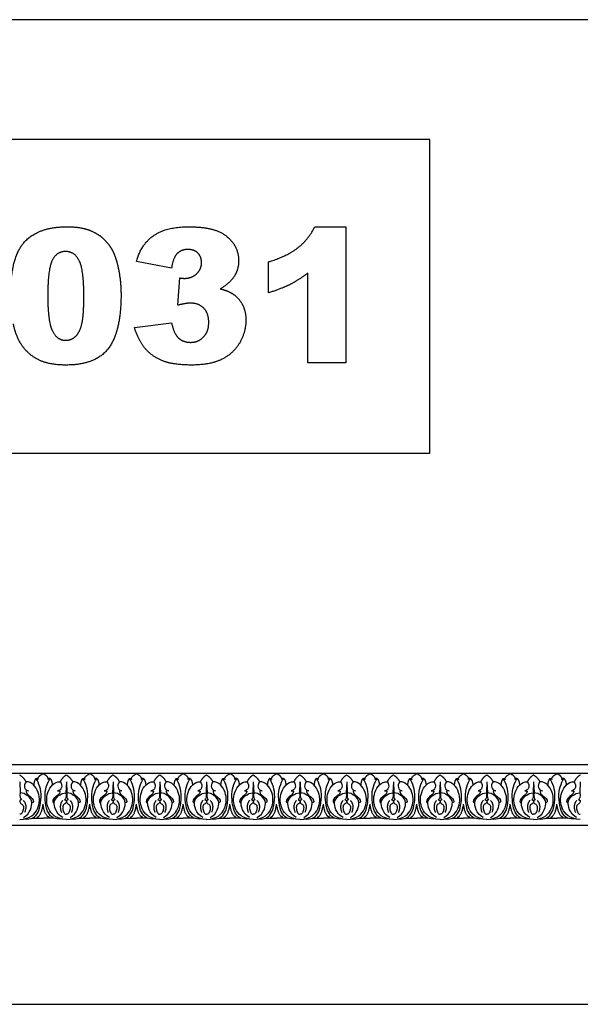
# Model space of a CAD drawing. Units: millimetres. Extents: x -3311 to 3689, y -7396 to 3954.
# Drawn here: x -1163 to -748, y -2493 to -1765 of the extents above; entities that cross this region are included whole.
import ezdxf

# ---------------------------------------------------------------- set-up
doc = ezdxf.new("R2010")
doc.units = ezdxf.units.MM
doc.header["$MEASUREMENT"] = 0
doc.layers.add('Default', color=7, linetype='Continuous', true_color=0x000000)

msp = doc.modelspace()

# ---------------------------------------------------------------- linework, layer by layer
at = {"layer": 'Default'}
for p, q in [((-944.857, -1918.338), (-921.753, -1918.338)), ((-921.753, -1918.338), (-921.753, -2019.102)), ((-1050.761, -1948.873), (-1076.715, -1944.03)), ((-979.005, -1967.193), (-979.005, -1944.292)), ((-1046.181, -1976.425), (-1044.749, -1956.172)), ((-949.998, -2019.102), (-949.998, -1952.594)), ((-1078.242, -1992.921), (-1050.761, -1989.331)), ((-921.753, -2019.102), (-949.998, -2019.102)), ((-1474.178, -2316.091), (-575.606, -2316.091)), ((-1474.178, -2322.587), (-575.606, -2322.587)), ((-1163.131, -2329.035), (-1162.773, -2337.053)), ((-1128.578, -2329.035), (-1128.936, -2337.053)), ((-1128.571, -2329.035), (-1128.213, -2337.053)), ((-1094.017, -2329.035), (-1094.375, -2337.053)), ((-1094.01, -2329.035), (-1093.652, -2337.053)), ((-1059.457, -2329.035), (-1059.814, -2337.053)), ((-1059.449, -2329.035), (-1059.091, -2337.053)), ((-1024.896, -2329.035), (-1025.254, -2337.053)), ((-1024.888, -2329.035), (-1024.53, -2337.053)), ((-990.335, -2329.035), (-990.693, -2337.053)), ((-990.328, -2329.035), (-989.97, -2337.053)), ((-955.774, -2329.035), (-956.132, -2337.053)), ((-955.767, -2329.035), (-955.409, -2337.053)), ((-921.214, -2329.035), (-921.572, -2337.053)), ((-921.206, -2329.035), (-920.848, -2337.053)), ((-886.653, -2329.035), (-887.011, -2337.053)), ((-886.645, -2329.035), (-886.288, -2337.053)), ((-852.092, -2329.035), (-852.45, -2337.053)), ((-852.085, -2329.035), (-851.727, -2337.053)), ((-817.531, -2329.035), (-817.889, -2337.053)), ((-817.524, -2329.035), (-817.166, -2337.053)), ((-782.971, -2329.035), (-783.329, -2337.053)), ((-782.963, -2329.035), (-782.605, -2337.053)), ((-748.41, -2329.035), (-748.768, -2337.053)), ((-1474.178, -2361.091), (-575.606, -2361.091))]:
    msp.add_line(p, q, dxfattribs=at)
for points in [[(-1538.451, -2493.48), (145.021, -2493.48), (145.021, -1765.169), (-1538.451, -1765.169)], [(-1449.747, -2085.801), (-859.775, -2085.801), (-859.775, -1853.874), (-1449.747, -1853.874)]]:
    msp.add_lwpolyline(points, close=True, dxfattribs=at)
for points, degree in [([(-1159.581, -1929.604), (-1149.318, -1918.338), (-1128.325, -1918.338)], 2), ([(-1128.325, -1918.338), (-1118.235, -1918.338), (-1111.758, -1920.801)], 2), ([(-1111.758, -1920.801), (-1105.281, -1923.264), (-1101.19, -1927.212)], 2), ([(-1064.197, -1924.964), (-1054.935, -1918.338), (-1037.975, -1918.338)], 2), ([(-1037.975, -1918.338), (-1018.509, -1918.338), (-1009.826, -1925.536)], 2), ([(-957.076, -1933.659), (-949.27, -1927.451), (-944.857, -1918.338)], 2), ([(-1169.845, -1969.078), (-1169.845, -1940.869), (-1159.581, -1929.604)], 2), ([(-1101.19, -1927.212), (-1097.099, -1931.16), (-1094.743, -1935.514)], 2), ([(-1076.715, -1944.03), (-1073.459, -1931.59), (-1064.197, -1924.964)], 2), ([(-1009.826, -1925.536), (-1001.143, -1932.735), (-1001.143, -1943.624)], 2), ([(-1129.244, -1936.659), (-1136.186, -1936.659), (-1139.275, -1943.619)], 2), ([(-1119.046, -1943.481), (-1122.445, -1936.659), (-1129.244, -1936.659)], 2), ([(-1094.743, -1935.514), (-1092.388, -1939.867), (-1090.956, -1945.664)], 2), ([(-1038.75, -1935.132), (-1043.604, -1935.132), (-1046.64, -1938.18)], 2), ([(-1031.325, -1937.81), (-1034.027, -1935.132), (-1038.75, -1935.132)], 2), ([(-979.005, -1944.292), (-964.883, -1939.867), (-957.076, -1933.659)], 2), ([(-1139.275, -1943.619), (-1142.364, -1950.578), (-1142.364, -1969.376)], 2), ([(-1115.646, -1970.127), (-1115.646, -1950.304), (-1119.046, -1943.481)], 2), ([(-1046.64, -1938.18), (-1049.675, -1941.227), (-1050.761, -1948.873)], 2), ([(-1028.623, -1944.984), (-1028.623, -1940.488), (-1031.325, -1937.81)], 2), ([(-1001.143, -1943.624), (-1001.143, -1950.018), (-1004.548, -1955.194)], 2), ([(-1090.956, -1945.664), (-1088.165, -1956.733), (-1088.165, -1968.744)], 2), ([(-1032.22, -1953.089), (-1028.623, -1949.672), (-1028.623, -1944.984)], 2), ([(-1044.749, -1956.172), (-1042.459, -1956.506), (-1041.183, -1956.506)], 2), ([(-1041.183, -1956.506), (-1035.816, -1956.506), (-1032.22, -1953.089)], 2), ([(-1004.548, -1955.194), (-1007.953, -1960.371), (-1014.835, -1964.271)], 2), ([(-949.998, -1952.594), (-956.772, -1957.806), (-963.112, -1961.027)], 2), ([(-1014.835, -1964.271), (-1009.134, -1965.69), (-1006.116, -1967.587)], 2), ([(-963.112, -1961.027), (-969.451, -1964.247), (-979.005, -1967.193)], 2), ([(-1142.364, -1969.376), (-1142.364, -1988.388), (-1138.965, -1995.348)], 2), ([(-1117.125, -1990.022), (-1115.646, -1983.641), (-1115.646, -1970.127)], 2), ([(-1088.165, -1968.744), (-1088.165, -1995.664), (-1097.368, -2008.146)], 2), ([(-1006.116, -1967.587), (-1001.226, -1970.628), (-998.513, -1975.602)], 2), ([(-1036.937, -1974.827), (-1040.3, -1974.827), (-1046.181, -1976.425)], 2), ([(-1026.96, -1978.572), (-1030.639, -1974.827), (-1036.937, -1974.827)], 2), ([(-1023.28, -1989.128), (-1023.28, -1982.317), (-1026.96, -1978.572)], 2), ([(-998.513, -1975.602), (-995.799, -1980.576), (-995.799, -1987.482)], 2), ([(-995.799, -1987.482), (-995.799, -1996.141), (-1000.361, -2004.091)], 2), ([(-1162.211, -2004.979), (-1165.825, -1999.505), (-1167.835, -1990.028)], 2), ([(-1138.965, -1995.348), (-1135.565, -2002.308), (-1129.113, -2002.308)], 2), ([(-1121.729, -1999.356), (-1118.604, -1996.404), (-1117.125, -1990.022)], 2), ([(-1070.447, -2008.218), (-1075.522, -2002.129), (-1078.242, -1992.921)], 2), ([(-1050.761, -1989.331), (-1049.091, -1997.513), (-1045.566, -2000.674)], 2), ([(-1027.079, -1999.827), (-1023.28, -1995.819), (-1023.28, -1989.128)], 2), ([(-1129.113, -2002.308), (-1124.854, -2002.308), (-1121.729, -1999.356)], 2), ([(-1045.566, -2000.674), (-1042.042, -2003.834), (-1036.603, -2003.834)], 2), ([(-1036.603, -2003.834), (-1030.878, -2003.834), (-1027.079, -1999.827)], 2), ([(-1149.461, -2016.645), (-1157.237, -2012.661), (-1162.211, -2004.979)], 2), ([(-1097.368, -2008.146), (-1106.57, -2020.628), (-1129.077, -2020.628)], 2), ([(-1057.512, -2017.468), (-1065.372, -2014.307), (-1070.447, -2008.218)], 2), ([(-1000.361, -2004.091), (-1004.924, -2012.041), (-1013.499, -2016.334)], 2), ([(-1129.077, -2020.628), (-1141.684, -2020.628), (-1149.461, -2016.645)], 2), ([(-1013.499, -2016.334), (-1022.075, -2020.628), (-1036.03, -2020.628)], 2), ([(-1036.03, -2020.628), (-1049.652, -2020.628), (-1057.512, -2017.468)], 2), ([(-1149.57, -2327.115), (-1150.039, -2325), (-1145.855, -2322.944)], 2), ([(-1142.14, -2327.115), (-1141.67, -2325), (-1145.855, -2322.944)], 2), ([(-1115.009, -2327.115), (-1115.479, -2325), (-1111.294, -2322.944)], 2), ([(-1107.579, -2327.115), (-1107.109, -2325), (-1111.294, -2322.944)], 2), ([(-1080.448, -2327.115), (-1080.918, -2325), (-1076.733, -2322.944)], 2), ([(-1073.018, -2327.115), (-1072.548, -2325), (-1076.733, -2322.944)], 2), ([(-1045.887, -2327.115), (-1046.357, -2325), (-1042.172, -2322.944)], 2), ([(-1038.458, -2327.115), (-1037.988, -2325), (-1042.172, -2322.944)], 2), ([(-1011.327, -2327.115), (-1011.797, -2325), (-1007.612, -2322.944)], 2), ([(-1003.897, -2327.115), (-1003.427, -2325), (-1007.612, -2322.944)], 2), ([(-976.766, -2327.115), (-977.236, -2325), (-973.051, -2322.944)], 2), ([(-969.336, -2327.115), (-968.866, -2325), (-973.051, -2322.944)], 2), ([(-942.205, -2327.115), (-942.675, -2325), (-938.49, -2322.944)], 2), ([(-934.775, -2327.115), (-934.305, -2325), (-938.49, -2322.944)], 2), ([(-907.644, -2327.115), (-908.114, -2325), (-903.93, -2322.944)], 2), ([(-900.215, -2327.115), (-899.745, -2325), (-903.93, -2322.944)], 2), ([(-873.084, -2327.115), (-873.554, -2325), (-869.369, -2322.944)], 2), ([(-865.654, -2327.115), (-865.184, -2325), (-869.369, -2322.944)], 2), ([(-838.523, -2327.115), (-838.993, -2325), (-834.808, -2322.944)], 2), ([(-831.093, -2327.115), (-830.623, -2325), (-834.808, -2322.944)], 2), ([(-803.962, -2327.115), (-804.432, -2325), (-800.247, -2322.944)], 2), ([(-796.532, -2327.115), (-796.063, -2325), (-800.247, -2322.944)], 2), ([(-769.401, -2327.115), (-769.871, -2325), (-765.687, -2322.944)], 2), ([(-761.972, -2327.115), (-761.502, -2325), (-765.687, -2322.944)], 2), ([(-1163.131, -2323.826), (-1160.176, -2325.556), (-1158.517, -2328.927)], 2), ([(-1163.131, -2356.737), (-1154.97, -2356.289), (-1148.57, -2349.123), (-1147.738, -2336.747), (-1154.186, -2328.427), (-1158.45, -2328.843)], 3), ([(-1158.45, -2328.843), (-1160.946, -2331.963), (-1159.386, -2335.083), (-1156.578, -2335.603)], 3), ([(-1160.012, -2356.377), (-1154.152, -2356.84), (-1150.774, -2353.697), (-1148.16, -2349.262), (-1146.955, -2339.54), (-1147.895, -2332.549), (-1150.039, -2327.908), (-1151.009, -2326.498)], 3), ([(-1151.009, -2326.498), (-1152.36, -2327.409), (-1152.746, -2331.256)], 2), ([(-1151.009, -2326.498), (-1150.304, -2325.97), (-1149.57, -2327.115)], 2), ([(-1131.698, -2356.377), (-1137.558, -2356.84), (-1140.936, -2353.697), (-1143.55, -2349.262), (-1144.754, -2339.54), (-1143.814, -2332.549), (-1141.67, -2327.908), (-1140.701, -2326.498)], 3), ([(-1128.578, -2356.737), (-1136.739, -2356.289), (-1143.139, -2349.123), (-1143.971, -2336.747), (-1137.523, -2328.427), (-1133.259, -2328.843)], 3), ([(-1140.701, -2326.498), (-1141.405, -2325.97), (-1142.14, -2327.115)], 2), ([(-1140.701, -2326.498), (-1139.349, -2327.409), (-1138.964, -2331.256)], 2), ([(-1133.259, -2328.843), (-1130.763, -2331.963), (-1132.323, -2335.083), (-1135.131, -2335.603)], 3), ([(-1128.578, -2323.826), (-1131.533, -2325.556), (-1133.192, -2328.927)], 2), ([(-1128.571, -2323.826), (-1125.615, -2325.556), (-1123.956, -2328.927)], 2), ([(-1128.571, -2356.737), (-1120.41, -2356.289), (-1114.01, -2349.123), (-1113.178, -2336.747), (-1119.626, -2328.427), (-1123.89, -2328.843)], 3), ([(-1123.89, -2328.843), (-1126.386, -2331.963), (-1124.826, -2335.083), (-1122.018, -2335.603)], 3), ([(-1125.451, -2356.377), (-1119.591, -2356.84), (-1116.213, -2353.697), (-1113.599, -2349.262), (-1112.395, -2339.54), (-1113.335, -2332.549), (-1115.479, -2327.908), (-1116.448, -2326.498)], 3), ([(-1116.448, -2326.498), (-1117.799, -2327.409), (-1118.185, -2331.256)], 2), ([(-1116.448, -2326.498), (-1115.743, -2325.97), (-1115.009, -2327.115)], 2), ([(-1097.137, -2356.377), (-1102.997, -2356.84), (-1106.375, -2353.697), (-1108.989, -2349.262), (-1110.193, -2339.54), (-1109.253, -2332.549), (-1107.109, -2327.908), (-1106.14, -2326.498)], 3), ([(-1094.017, -2356.737), (-1102.178, -2356.289), (-1108.578, -2349.123), (-1109.41, -2336.747), (-1102.962, -2328.427), (-1098.698, -2328.843)], 3), ([(-1106.14, -2326.498), (-1106.845, -2325.97), (-1107.579, -2327.115)], 2), ([(-1106.14, -2326.498), (-1104.789, -2327.409), (-1104.403, -2331.256)], 2), ([(-1098.698, -2328.843), (-1096.202, -2331.963), (-1097.762, -2335.083), (-1100.57, -2335.603)], 3), ([(-1094.017, -2323.826), (-1096.973, -2325.556), (-1098.632, -2328.927)], 2), ([(-1094.01, -2323.826), (-1091.055, -2325.556), (-1089.395, -2328.927)], 2), ([(-1094.01, -2356.737), (-1085.849, -2356.289), (-1079.449, -2349.123), (-1078.617, -2336.747), (-1085.065, -2328.427), (-1089.329, -2328.843)], 3), ([(-1089.329, -2328.843), (-1091.825, -2331.963), (-1090.265, -2335.083), (-1087.457, -2335.603)], 3), ([(-1090.89, -2356.377), (-1085.03, -2356.84), (-1081.652, -2353.697), (-1079.038, -2349.262), (-1077.834, -2339.54), (-1078.774, -2332.549), (-1080.918, -2327.908), (-1081.887, -2326.498)], 3), ([(-1081.887, -2326.498), (-1083.238, -2327.409), (-1083.624, -2331.256)], 2), ([(-1081.887, -2326.498), (-1081.182, -2325.97), (-1080.448, -2327.115)], 2), ([(-1062.576, -2356.377), (-1068.436, -2356.84), (-1071.814, -2353.697), (-1074.428, -2349.262), (-1075.632, -2339.54), (-1074.693, -2332.549), (-1072.548, -2327.908), (-1071.579, -2326.498)], 3), ([(-1059.457, -2356.737), (-1067.617, -2356.289), (-1074.017, -2349.123), (-1074.849, -2336.747), (-1068.401, -2328.427), (-1064.138, -2328.843)], 3), ([(-1071.579, -2326.498), (-1072.284, -2325.97), (-1073.018, -2327.115)], 2), ([(-1071.579, -2326.498), (-1070.228, -2327.409), (-1069.842, -2331.256)], 2), ([(-1064.138, -2328.843), (-1061.642, -2331.963), (-1063.202, -2335.083), (-1066.01, -2335.603)], 3), ([(-1059.457, -2323.826), (-1062.412, -2325.556), (-1064.071, -2328.927)], 2), ([(-1059.449, -2323.826), (-1056.494, -2325.556), (-1054.835, -2328.927)], 2), ([(-1059.449, -2356.737), (-1051.288, -2356.289), (-1044.888, -2349.123), (-1044.056, -2336.747), (-1050.504, -2328.427), (-1054.768, -2328.843)], 3), ([(-1054.768, -2328.843), (-1057.264, -2331.963), (-1055.704, -2335.083), (-1052.896, -2335.603)], 3), ([(-1056.329, -2356.377), (-1050.469, -2356.84), (-1047.092, -2353.697), (-1044.477, -2349.262), (-1043.273, -2339.54), (-1044.213, -2332.549), (-1046.357, -2327.908), (-1047.327, -2326.498)], 3), ([(-1047.327, -2326.498), (-1048.678, -2327.409), (-1049.063, -2331.256)], 2), ([(-1047.327, -2326.498), (-1046.622, -2325.97), (-1045.887, -2327.115)], 2), ([(-1028.016, -2356.377), (-1033.876, -2356.84), (-1037.253, -2353.697), (-1039.867, -2349.262), (-1041.072, -2339.54), (-1040.132, -2332.549), (-1037.988, -2327.908), (-1037.018, -2326.498)], 3), ([(-1024.896, -2356.737), (-1033.057, -2356.289), (-1039.457, -2349.123), (-1040.289, -2336.747), (-1033.841, -2328.427), (-1029.577, -2328.843)], 3), ([(-1037.018, -2326.498), (-1037.723, -2325.97), (-1038.458, -2327.115)], 2), ([(-1037.018, -2326.498), (-1035.667, -2327.409), (-1035.281, -2331.256)], 2), ([(-1029.577, -2328.843), (-1027.081, -2331.963), (-1028.641, -2335.083), (-1031.449, -2335.603)], 3), ([(-1024.896, -2323.826), (-1027.851, -2325.556), (-1029.51, -2328.927)], 2), ([(-1024.888, -2323.826), (-1021.933, -2325.556), (-1020.274, -2328.927)], 2), ([(-1024.888, -2356.737), (-1016.728, -2356.289), (-1010.328, -2349.123), (-1009.496, -2336.747), (-1015.943, -2328.427), (-1020.207, -2328.843)], 3), ([(-1020.207, -2328.843), (-1022.703, -2331.963), (-1021.143, -2335.083), (-1018.335, -2335.603)], 3), ([(-1021.769, -2356.377), (-1015.909, -2356.84), (-1012.531, -2353.697), (-1009.917, -2349.262), (-1008.712, -2339.54), (-1009.652, -2332.549), (-1011.797, -2327.908), (-1012.766, -2326.498)], 3), ([(-1012.766, -2326.498), (-1014.117, -2327.409), (-1014.503, -2331.256)], 2), ([(-1012.766, -2326.498), (-1012.061, -2325.97), (-1011.327, -2327.115)], 2), ([(-993.455, -2356.377), (-999.315, -2356.84), (-1002.693, -2353.697), (-1005.307, -2349.262), (-1006.511, -2339.54), (-1005.571, -2332.549), (-1003.427, -2327.908), (-1002.458, -2326.498)], 3), ([(-990.335, -2356.737), (-998.496, -2356.289), (-1004.896, -2349.123), (-1005.728, -2336.747), (-999.28, -2328.427), (-995.016, -2328.843)], 3), ([(-1002.458, -2326.498), (-1003.163, -2325.97), (-1003.897, -2327.115)], 2), ([(-1002.458, -2326.498), (-1001.107, -2327.409), (-1000.721, -2331.256)], 2), ([(-995.016, -2328.843), (-992.52, -2331.963), (-994.08, -2335.083), (-996.888, -2335.603)], 3), ([(-990.335, -2323.826), (-993.29, -2325.556), (-994.95, -2328.927)], 2), ([(-990.328, -2323.826), (-987.372, -2325.556), (-985.713, -2328.927)], 2), ([(-990.328, -2356.737), (-982.167, -2356.289), (-975.767, -2349.123), (-974.935, -2336.747), (-981.383, -2328.427), (-985.647, -2328.843)], 3), ([(-985.647, -2328.843), (-988.143, -2331.963), (-986.583, -2335.083), (-983.775, -2335.603)], 3), ([(-987.208, -2356.377), (-981.348, -2356.84), (-977.97, -2353.697), (-975.356, -2349.262), (-974.152, -2339.54), (-975.092, -2332.549), (-977.236, -2327.908), (-978.205, -2326.498)], 3), ([(-978.205, -2326.498), (-979.556, -2327.409), (-979.942, -2331.256)], 2), ([(-978.205, -2326.498), (-977.5, -2325.97), (-976.766, -2327.115)], 2), ([(-958.894, -2356.377), (-964.754, -2356.84), (-968.132, -2353.697), (-970.746, -2349.262), (-971.95, -2339.54), (-971.01, -2332.549), (-968.866, -2327.908), (-967.897, -2326.498)], 3), ([(-955.774, -2356.737), (-963.935, -2356.289), (-970.335, -2349.123), (-971.167, -2336.747), (-964.719, -2328.427), (-960.455, -2328.843)], 3), ([(-967.897, -2326.498), (-968.602, -2325.97), (-969.336, -2327.115)], 2), ([(-967.897, -2326.498), (-966.546, -2327.409), (-966.16, -2331.256)], 2), ([(-960.455, -2328.843), (-957.959, -2331.963), (-959.519, -2335.083), (-962.327, -2335.603)], 3), ([(-955.774, -2323.826), (-958.73, -2325.556), (-960.389, -2328.927)], 2), ([(-955.767, -2323.826), (-952.812, -2325.556), (-951.152, -2328.927)], 2), ([(-955.767, -2356.737), (-947.606, -2356.289), (-941.206, -2349.123), (-940.374, -2336.747), (-946.822, -2328.427), (-951.086, -2328.843)], 3), ([(-951.086, -2328.843), (-953.582, -2331.963), (-952.022, -2335.083), (-949.214, -2335.603)], 3), ([(-952.647, -2356.377), (-946.787, -2356.84), (-943.409, -2353.697), (-940.795, -2349.262), (-939.591, -2339.54), (-940.531, -2332.549), (-942.675, -2327.908), (-943.644, -2326.498)], 3), ([(-943.644, -2326.498), (-944.995, -2327.409), (-945.381, -2331.256)], 2), ([(-943.644, -2326.498), (-942.939, -2325.97), (-942.205, -2327.115)], 2), ([(-924.333, -2356.377), (-930.193, -2356.84), (-933.571, -2353.697), (-936.185, -2349.262), (-937.39, -2339.54), (-936.45, -2332.549), (-934.305, -2327.908), (-933.336, -2326.498)], 3), ([(-921.214, -2356.737), (-929.374, -2356.289), (-935.774, -2349.123), (-936.606, -2336.747), (-930.159, -2328.427), (-925.895, -2328.843)], 3), ([(-933.336, -2326.498), (-934.041, -2325.97), (-934.775, -2327.115)], 2), ([(-933.336, -2326.498), (-931.985, -2327.409), (-931.599, -2331.256)], 2), ([(-925.895, -2328.843), (-923.399, -2331.963), (-924.959, -2335.083), (-927.767, -2335.603)], 3), ([(-921.214, -2323.826), (-924.169, -2325.556), (-925.828, -2328.927)], 2), ([(-921.206, -2323.826), (-918.251, -2325.556), (-916.592, -2328.927)], 2), ([(-921.206, -2356.737), (-913.045, -2356.289), (-906.645, -2349.123), (-905.813, -2336.747), (-912.261, -2328.427), (-916.525, -2328.843)], 3), ([(-916.525, -2328.843), (-919.021, -2331.963), (-917.461, -2335.083), (-914.653, -2335.603)], 3), ([(-918.086, -2356.377), (-912.226, -2356.84), (-908.849, -2353.697), (-906.235, -2349.262), (-905.03, -2339.54), (-905.97, -2332.549), (-908.114, -2327.908), (-909.084, -2326.498)], 3), ([(-909.084, -2326.498), (-910.435, -2327.409), (-910.821, -2331.256)], 2), ([(-909.084, -2326.498), (-908.379, -2325.97), (-907.644, -2327.115)], 2), ([(-889.773, -2356.377), (-895.633, -2356.84), (-899.01, -2353.697), (-901.625, -2349.262), (-902.829, -2339.54), (-901.889, -2332.549), (-899.745, -2327.908), (-898.775, -2326.498)], 3), ([(-886.653, -2356.737), (-894.814, -2356.289), (-901.214, -2349.123), (-902.046, -2336.747), (-895.598, -2328.427), (-891.334, -2328.843)], 3), ([(-898.775, -2326.498), (-899.48, -2325.97), (-900.215, -2327.115)], 2), ([(-898.775, -2326.498), (-897.424, -2327.409), (-897.039, -2331.256)], 2), ([(-891.334, -2328.843), (-888.838, -2331.963), (-890.398, -2335.083), (-893.206, -2335.603)], 3), ([(-886.653, -2323.826), (-889.608, -2325.556), (-891.267, -2328.927)], 2), ([(-886.645, -2323.826), (-883.69, -2325.556), (-882.031, -2328.927)], 2), ([(-886.645, -2356.737), (-878.485, -2356.289), (-872.085, -2349.123), (-871.253, -2336.747), (-877.701, -2328.427), (-881.964, -2328.843)], 3), ([(-881.964, -2328.843), (-884.46, -2331.963), (-882.9, -2335.083), (-880.092, -2335.603)], 3), ([(-883.526, -2356.377), (-877.666, -2356.84), (-874.288, -2353.697), (-871.674, -2349.262), (-870.47, -2339.54), (-871.409, -2332.549), (-873.554, -2327.908), (-874.523, -2326.498)], 3), ([(-874.523, -2326.498), (-875.874, -2327.409), (-876.26, -2331.256)], 2), ([(-874.523, -2326.498), (-873.818, -2325.97), (-873.084, -2327.115)], 2), ([(-855.212, -2356.377), (-861.072, -2356.84), (-864.45, -2353.697), (-867.064, -2349.262), (-868.268, -2339.54), (-867.328, -2332.549), (-865.184, -2327.908), (-864.215, -2326.498)], 3), ([(-852.092, -2356.737), (-860.253, -2356.289), (-866.653, -2349.123), (-867.485, -2336.747), (-861.037, -2328.427), (-856.773, -2328.843)], 3), ([(-864.215, -2326.498), (-864.92, -2325.97), (-865.654, -2327.115)], 2), ([(-864.215, -2326.498), (-862.864, -2327.409), (-862.478, -2331.256)], 2), ([(-856.773, -2328.843), (-854.277, -2331.963), (-855.837, -2335.083), (-858.645, -2335.603)], 3), ([(-852.092, -2323.826), (-855.047, -2325.556), (-856.707, -2328.927)], 2), ([(-852.085, -2323.826), (-849.129, -2325.556), (-847.47, -2328.927)], 2), ([(-852.085, -2356.737), (-843.924, -2356.289), (-837.524, -2349.123), (-836.692, -2336.747), (-843.14, -2328.427), (-847.404, -2328.843)], 3), ([(-847.404, -2328.843), (-849.9, -2331.963), (-848.34, -2335.083), (-845.532, -2335.603)], 3), ([(-848.965, -2356.377), (-843.105, -2356.84), (-839.727, -2353.697), (-837.113, -2349.262), (-835.909, -2339.54), (-836.849, -2332.549), (-838.993, -2327.908), (-839.962, -2326.498)], 3), ([(-839.962, -2326.498), (-841.313, -2327.409), (-841.699, -2331.256)], 2), ([(-839.962, -2326.498), (-839.257, -2325.97), (-838.523, -2327.115)], 2), ([(-820.651, -2356.377), (-826.511, -2356.84), (-829.889, -2353.697), (-832.503, -2349.262), (-833.707, -2339.54), (-832.767, -2332.549), (-830.623, -2327.908), (-829.654, -2326.498)], 3), ([(-817.531, -2356.737), (-825.692, -2356.289), (-832.092, -2349.123), (-832.924, -2336.747), (-826.476, -2328.427), (-822.212, -2328.843)], 3), ([(-829.654, -2326.498), (-830.359, -2325.97), (-831.093, -2327.115)], 2), ([(-829.654, -2326.498), (-828.303, -2327.409), (-827.917, -2331.256)], 2), ([(-822.212, -2328.843), (-819.716, -2331.963), (-821.276, -2335.083), (-824.084, -2335.603)], 3), ([(-817.531, -2323.826), (-820.487, -2325.556), (-822.146, -2328.927)], 2), ([(-817.524, -2323.826), (-814.569, -2325.556), (-812.91, -2328.927)], 2), ([(-817.524, -2356.737), (-809.363, -2356.289), (-802.963, -2349.123), (-802.131, -2336.747), (-808.579, -2328.427), (-812.843, -2328.843)], 3), ([(-812.843, -2328.843), (-815.339, -2331.963), (-813.779, -2335.083), (-810.971, -2335.603)], 3), ([(-814.404, -2356.377), (-808.544, -2356.84), (-805.166, -2353.697), (-802.552, -2349.262), (-801.348, -2339.54), (-802.288, -2332.549), (-804.432, -2327.908), (-805.401, -2326.498)], 3), ([(-805.401, -2326.498), (-806.753, -2327.409), (-807.138, -2331.256)], 2), ([(-805.401, -2326.498), (-804.697, -2325.97), (-803.962, -2327.115)], 2), ([(-786.09, -2356.377), (-791.95, -2356.84), (-795.328, -2353.697), (-797.942, -2349.262), (-799.147, -2339.54), (-798.207, -2332.549), (-796.063, -2327.908), (-795.093, -2326.498)], 3), ([(-782.971, -2356.737), (-791.132, -2356.289), (-797.532, -2349.123), (-798.364, -2336.747), (-791.916, -2328.427), (-787.652, -2328.843)], 3), ([(-795.093, -2326.498), (-795.798, -2325.97), (-796.532, -2327.115)], 2), ([(-795.093, -2326.498), (-793.742, -2327.409), (-793.356, -2331.256)], 2), ([(-787.652, -2328.843), (-785.156, -2331.963), (-786.716, -2335.083), (-789.524, -2335.603)], 3), ([(-782.971, -2323.826), (-785.926, -2325.556), (-787.585, -2328.927)], 2), ([(-782.963, -2323.826), (-780.008, -2325.556), (-778.349, -2328.927)], 2), ([(-782.963, -2356.737), (-774.802, -2356.289), (-768.402, -2349.123), (-767.57, -2336.747), (-774.018, -2328.427), (-778.282, -2328.843)], 3), ([(-778.282, -2328.843), (-780.778, -2331.963), (-779.218, -2335.083), (-776.41, -2335.603)], 3), ([(-779.843, -2356.377), (-773.984, -2356.84), (-770.606, -2353.697), (-767.992, -2349.262), (-766.787, -2339.54), (-767.727, -2332.549), (-769.871, -2327.908), (-770.841, -2326.498)], 3), ([(-770.841, -2326.498), (-772.192, -2327.409), (-772.578, -2331.256)], 2), ([(-770.841, -2326.498), (-770.136, -2325.97), (-769.401, -2327.115)], 2), ([(-751.53, -2356.377), (-757.39, -2356.84), (-760.768, -2353.697), (-763.382, -2349.262), (-764.586, -2339.54), (-763.646, -2332.549), (-761.502, -2327.908), (-760.533, -2326.498)], 3), ([(-748.41, -2356.737), (-756.571, -2356.289), (-762.971, -2349.123), (-763.803, -2336.747), (-757.355, -2328.427), (-753.091, -2328.843)], 3), ([(-760.533, -2326.498), (-761.237, -2325.97), (-761.972, -2327.115)], 2), ([(-760.533, -2326.498), (-759.181, -2327.409), (-758.796, -2331.256)], 2), ([(-753.091, -2328.843), (-750.595, -2331.963), (-752.155, -2335.083), (-754.963, -2335.603)], 3), ([(-748.41, -2323.826), (-751.365, -2325.556), (-753.024, -2328.927)], 2), ([(-1162.773, -2337.053), (-1163.131, -2340.291), (-1162.793, -2341.196), (-1161.733, -2342.199)], 3), ([(-1154.114, -2344.142), (-1154.211, -2340.999), (-1159.247, -2336.938), (-1162.773, -2337.053)], 3), ([(-1158.372, -2335.963), (-1158.523, -2338.118), (-1152.112, -2341.268), (-1152.885, -2344.639), (-1154.114, -2344.142)], 3), ([(-1156.578, -2335.603), (-1157.919, -2335.479), (-1158.372, -2335.963)], 2), ([(-1133.338, -2335.963), (-1133.186, -2338.118), (-1139.598, -2341.268), (-1138.824, -2344.639), (-1137.595, -2344.142)], 3), ([(-1137.595, -2344.142), (-1137.498, -2340.999), (-1132.463, -2336.938), (-1128.936, -2337.053)], 3), ([(-1135.131, -2335.603), (-1133.79, -2335.479), (-1133.338, -2335.963)], 2), ([(-1128.936, -2337.053), (-1128.578, -2340.291), (-1128.917, -2341.196), (-1129.977, -2342.199)], 3), ([(-1128.213, -2337.053), (-1128.571, -2340.291), (-1128.232, -2341.196), (-1127.172, -2342.199)], 3), ([(-1119.554, -2344.142), (-1119.651, -2340.999), (-1124.686, -2336.938), (-1128.213, -2337.053)], 3), ([(-1123.811, -2335.963), (-1123.962, -2338.118), (-1117.551, -2341.268), (-1118.325, -2344.639), (-1119.554, -2344.142)], 3), ([(-1122.018, -2335.603), (-1123.358, -2335.479), (-1123.811, -2335.963)], 2), ([(-1098.777, -2335.963), (-1098.626, -2338.118), (-1105.037, -2341.268), (-1104.263, -2344.639), (-1103.034, -2344.142)], 3), ([(-1103.034, -2344.142), (-1102.937, -2340.999), (-1097.902, -2336.938), (-1094.375, -2337.053)], 3), ([(-1100.57, -2335.603), (-1099.23, -2335.479), (-1098.777, -2335.963)], 2), ([(-1094.375, -2337.053), (-1094.017, -2340.291), (-1094.356, -2341.196), (-1095.416, -2342.199)], 3), ([(-1093.652, -2337.053), (-1094.01, -2340.291), (-1093.671, -2341.196), (-1092.611, -2342.199)], 3), ([(-1084.993, -2344.142), (-1085.09, -2340.999), (-1090.125, -2336.938), (-1093.652, -2337.053)], 3), ([(-1089.25, -2335.963), (-1089.401, -2338.118), (-1082.99, -2341.268), (-1083.764, -2344.639), (-1084.993, -2344.142)], 3), ([(-1087.457, -2335.603), (-1088.797, -2335.479), (-1089.25, -2335.963)], 2), ([(-1064.216, -2335.963), (-1064.065, -2338.118), (-1070.476, -2341.268), (-1069.702, -2344.639), (-1068.473, -2344.142)], 3), ([(-1068.473, -2344.142), (-1068.376, -2340.999), (-1063.341, -2336.938), (-1059.814, -2337.053)], 3), ([(-1066.01, -2335.603), (-1064.669, -2335.479), (-1064.216, -2335.963)], 2), ([(-1059.814, -2337.053), (-1059.457, -2340.291), (-1059.795, -2341.196), (-1060.855, -2342.199)], 3), ([(-1059.091, -2337.053), (-1059.449, -2340.291), (-1059.11, -2341.196), (-1058.051, -2342.199)], 3), ([(-1050.432, -2344.142), (-1050.529, -2340.999), (-1055.565, -2336.938), (-1059.091, -2337.053)], 3), ([(-1054.689, -2335.963), (-1054.841, -2338.118), (-1048.43, -2341.268), (-1049.203, -2344.639), (-1050.432, -2344.142)], 3), ([(-1052.896, -2335.603), (-1054.237, -2335.479), (-1054.689, -2335.963)], 2), ([(-1029.656, -2335.963), (-1029.504, -2338.118), (-1035.915, -2341.268), (-1035.142, -2344.639), (-1033.913, -2344.142)], 3), ([(-1033.913, -2344.142), (-1033.816, -2340.999), (-1028.78, -2336.938), (-1025.254, -2337.053)], 3), ([(-1031.449, -2335.603), (-1030.108, -2335.479), (-1029.656, -2335.963)], 2), ([(-1025.254, -2337.053), (-1024.896, -2340.291), (-1025.234, -2341.196), (-1026.294, -2342.199)], 3), ([(-1024.53, -2337.053), (-1024.888, -2340.291), (-1024.55, -2341.196), (-1023.49, -2342.199)], 3), ([(-1015.871, -2344.142), (-1015.969, -2340.999), (-1021.004, -2336.938), (-1024.53, -2337.053)], 3), ([(-1020.129, -2335.963), (-1020.28, -2338.118), (-1013.869, -2341.268), (-1014.643, -2344.639), (-1015.871, -2344.142)], 3), ([(-1018.335, -2335.603), (-1019.676, -2335.479), (-1020.129, -2335.963)], 2), ([(-995.095, -2335.963), (-994.943, -2338.118), (-1001.355, -2341.268), (-1000.581, -2344.639), (-999.352, -2344.142)], 3), ([(-999.352, -2344.142), (-999.255, -2340.999), (-994.22, -2336.938), (-990.693, -2337.053)], 3), ([(-996.888, -2335.603), (-995.547, -2335.479), (-995.095, -2335.963)], 2), ([(-990.693, -2337.053), (-990.335, -2340.291), (-990.674, -2341.196), (-991.734, -2342.199)], 3), ([(-989.97, -2337.053), (-990.328, -2340.291), (-989.989, -2341.196), (-988.929, -2342.199)], 3), ([(-981.311, -2344.142), (-981.408, -2340.999), (-986.443, -2336.938), (-989.97, -2337.053)], 3), ([(-985.568, -2335.963), (-985.719, -2338.118), (-979.308, -2341.268), (-980.082, -2344.639), (-981.311, -2344.142)], 3), ([(-983.775, -2335.603), (-985.115, -2335.479), (-985.568, -2335.963)], 2), ([(-960.534, -2335.963), (-960.383, -2338.118), (-966.794, -2341.268), (-966.02, -2344.639), (-964.791, -2344.142)], 3), ([(-964.791, -2344.142), (-964.694, -2340.999), (-959.659, -2336.938), (-956.132, -2337.053)], 3), ([(-962.327, -2335.603), (-960.987, -2335.479), (-960.534, -2335.963)], 2), ([(-956.132, -2337.053), (-955.774, -2340.291), (-956.113, -2341.196), (-957.173, -2342.199)], 3), ([(-955.409, -2337.053), (-955.767, -2340.291), (-955.428, -2341.196), (-954.368, -2342.199)], 3), ([(-946.75, -2344.142), (-946.847, -2340.999), (-951.882, -2336.938), (-955.409, -2337.053)], 3), ([(-951.007, -2335.963), (-951.159, -2338.118), (-944.747, -2341.268), (-945.521, -2344.639), (-946.75, -2344.142)], 3), ([(-949.214, -2335.603), (-950.555, -2335.479), (-951.007, -2335.963)], 2), ([(-925.973, -2335.963), (-925.822, -2338.118), (-932.233, -2341.268), (-931.459, -2344.639), (-930.231, -2344.142)], 3), ([(-930.231, -2344.142), (-930.133, -2340.999), (-925.098, -2336.938), (-921.572, -2337.053)], 3), ([(-927.767, -2335.603), (-926.426, -2335.479), (-925.973, -2335.963)], 2), ([(-921.572, -2337.053), (-921.214, -2340.291), (-921.552, -2341.196), (-922.612, -2342.199)], 3), ([(-920.848, -2337.053), (-921.206, -2340.291), (-920.868, -2341.196), (-919.808, -2342.199)], 3), ([(-912.189, -2344.142), (-912.286, -2340.999), (-917.322, -2336.938), (-920.848, -2337.053)], 3), ([(-916.446, -2335.963), (-916.598, -2338.118), (-910.187, -2341.268), (-910.96, -2344.639), (-912.189, -2344.142)], 3), ([(-914.653, -2335.603), (-915.994, -2335.479), (-916.446, -2335.963)], 2), ([(-891.413, -2335.963), (-891.261, -2338.118), (-897.672, -2341.268), (-896.899, -2344.639), (-895.67, -2344.142)], 3), ([(-895.67, -2344.142), (-895.573, -2340.999), (-890.537, -2336.938), (-887.011, -2337.053)], 3), ([(-893.206, -2335.603), (-891.865, -2335.479), (-891.413, -2335.963)], 2), ([(-887.011, -2337.053), (-886.653, -2340.291), (-886.992, -2341.196), (-888.051, -2342.199)], 3), ([(-886.288, -2337.053), (-886.645, -2340.291), (-886.307, -2341.196), (-885.247, -2342.199)], 3), ([(-877.629, -2344.142), (-877.726, -2340.999), (-882.761, -2336.938), (-886.288, -2337.053)], 3), ([(-881.886, -2335.963), (-882.037, -2338.118), (-875.626, -2341.268), (-876.4, -2344.639), (-877.629, -2344.142)], 3), ([(-880.092, -2335.603), (-881.433, -2335.479), (-881.886, -2335.963)], 2), ([(-856.852, -2335.963), (-856.701, -2338.118), (-863.112, -2341.268), (-862.338, -2344.639), (-861.109, -2344.142)], 3), ([(-861.109, -2344.142), (-861.012, -2340.999), (-855.977, -2336.938), (-852.45, -2337.053)], 3), ([(-858.645, -2335.603), (-857.305, -2335.479), (-856.852, -2335.963)], 2), ([(-852.45, -2337.053), (-852.092, -2340.291), (-852.431, -2341.196), (-853.491, -2342.199)], 3), ([(-851.727, -2337.053), (-852.085, -2340.291), (-851.746, -2341.196), (-850.686, -2342.199)], 3), ([(-843.068, -2344.142), (-843.165, -2340.999), (-848.2, -2336.938), (-851.727, -2337.053)], 3), ([(-847.325, -2335.963), (-847.476, -2338.118), (-841.065, -2341.268), (-841.839, -2344.639), (-843.068, -2344.142)], 3), ([(-845.532, -2335.603), (-846.872, -2335.479), (-847.325, -2335.963)], 2), ([(-822.291, -2335.963), (-822.14, -2338.118), (-828.551, -2341.268), (-827.777, -2344.639), (-826.548, -2344.142)], 3), ([(-826.548, -2344.142), (-826.451, -2340.999), (-821.416, -2336.938), (-817.889, -2337.053)], 3), ([(-824.084, -2335.603), (-822.744, -2335.479), (-822.291, -2335.963)], 2), ([(-817.889, -2337.053), (-817.531, -2340.291), (-817.87, -2341.196), (-818.93, -2342.199)], 3), ([(-817.166, -2337.053), (-817.524, -2340.291), (-817.185, -2341.196), (-816.125, -2342.199)], 3), ([(-808.507, -2344.142), (-808.604, -2340.999), (-813.639, -2336.938), (-817.166, -2337.053)], 3), ([(-812.764, -2335.963), (-812.916, -2338.118), (-806.504, -2341.268), (-807.278, -2344.639), (-808.507, -2344.142)], 3), ([(-810.971, -2335.603), (-812.312, -2335.479), (-812.764, -2335.963)], 2), ([(-787.73, -2335.963), (-787.579, -2338.118), (-793.99, -2341.268), (-793.217, -2344.639), (-791.988, -2344.142)], 3), ([(-791.988, -2344.142), (-791.891, -2340.999), (-786.855, -2336.938), (-783.329, -2337.053)], 3), ([(-789.524, -2335.603), (-788.183, -2335.479), (-787.73, -2335.963)], 2), ([(-783.329, -2337.053), (-782.971, -2340.291), (-783.309, -2341.196), (-784.369, -2342.199)], 3), ([(-782.605, -2337.053), (-782.963, -2340.291), (-782.625, -2341.196), (-781.565, -2342.199)], 3), ([(-773.946, -2344.142), (-774.043, -2340.999), (-779.079, -2336.938), (-782.605, -2337.053)], 3), ([(-778.204, -2335.963), (-778.355, -2338.118), (-771.944, -2341.268), (-772.717, -2344.639), (-773.946, -2344.142)], 3), ([(-776.41, -2335.603), (-777.751, -2335.479), (-778.204, -2335.963)], 2), ([(-753.17, -2335.963), (-753.018, -2338.118), (-759.43, -2341.268), (-758.656, -2344.639), (-757.427, -2344.142)], 3), ([(-757.427, -2344.142), (-757.33, -2340.999), (-752.295, -2336.938), (-748.768, -2337.053)], 3), ([(-754.963, -2335.603), (-753.622, -2335.479), (-753.17, -2335.963)], 2), ([(-748.768, -2337.053), (-748.41, -2340.291), (-748.749, -2341.196), (-749.809, -2342.199)], 3), ([(-1161.733, -2342.199), (-1163.131, -2342.304), (-1163.131, -2343.787)], 2), ([(-1163.131, -2343.787), (-1162.615, -2345.168), (-1160.476, -2345.36), (-1160.225, -2348.829), (-1161.228, -2352.105), (-1162.577, -2353.069), (-1163.131, -2352.953)], 3), ([(-1160.441, -2342.667), (-1157.349, -2346.093), (-1159.466, -2351.565)], 2), ([(-1160.4, -2355.29), (-1155.039, -2352.527), (-1153.989, -2346.558), (-1154.114, -2344.142)], 3), ([(-1131.309, -2355.29), (-1136.67, -2352.527), (-1137.72, -2346.558), (-1137.595, -2344.142)], 3), ([(-1131.268, -2342.667), (-1134.361, -2346.093), (-1132.243, -2351.565)], 2), ([(-1128.578, -2343.787), (-1129.094, -2345.168), (-1131.233, -2345.36), (-1131.484, -2348.829), (-1130.482, -2352.105), (-1129.133, -2353.069), (-1128.578, -2352.953)], 3), ([(-1129.977, -2342.199), (-1128.578, -2342.304), (-1128.578, -2343.787)], 2), ([(-1127.172, -2342.199), (-1128.571, -2342.304), (-1128.571, -2343.787)], 2), ([(-1128.571, -2343.787), (-1128.054, -2345.168), (-1125.915, -2345.36), (-1125.665, -2348.829), (-1126.667, -2352.105), (-1128.016, -2353.069), (-1128.571, -2352.953)], 3), ([(-1125.881, -2342.667), (-1122.788, -2346.093), (-1124.905, -2351.565)], 2), ([(-1125.84, -2355.29), (-1120.478, -2352.527), (-1119.428, -2346.558), (-1119.554, -2344.142)], 3), ([(-1096.748, -2355.29), (-1102.109, -2352.527), (-1103.159, -2346.558), (-1103.034, -2344.142)], 3), ([(-1096.707, -2342.667), (-1099.8, -2346.093), (-1097.683, -2351.565)], 2), ([(-1094.017, -2343.787), (-1094.533, -2345.168), (-1096.673, -2345.36), (-1096.923, -2348.829), (-1095.921, -2352.105), (-1094.572, -2353.069), (-1094.017, -2352.953)], 3), ([(-1095.416, -2342.199), (-1094.017, -2342.304), (-1094.017, -2343.787)], 2), ([(-1092.611, -2342.199), (-1094.01, -2342.304), (-1094.01, -2343.787)], 2), ([(-1094.01, -2343.787), (-1093.494, -2345.168), (-1091.355, -2345.36), (-1091.104, -2348.829), (-1092.106, -2352.105), (-1093.455, -2353.069), (-1094.01, -2352.953)], 3), ([(-1091.32, -2342.667), (-1088.227, -2346.093), (-1090.344, -2351.565)], 2), ([(-1091.279, -2355.29), (-1085.918, -2352.527), (-1084.868, -2346.558), (-1084.993, -2344.142)], 3), ([(-1062.188, -2355.29), (-1067.549, -2352.527), (-1068.599, -2346.558), (-1068.473, -2344.142)], 3), ([(-1062.146, -2342.667), (-1065.239, -2346.093), (-1063.122, -2351.565)], 2), ([(-1059.457, -2343.787), (-1059.973, -2345.168), (-1062.112, -2345.36), (-1062.362, -2348.829), (-1061.36, -2352.105), (-1060.011, -2353.069), (-1059.457, -2352.953)], 3), ([(-1060.855, -2342.199), (-1059.457, -2342.304), (-1059.457, -2343.787)], 2), ([(-1058.051, -2342.199), (-1059.449, -2342.304), (-1059.449, -2343.787)], 2), ([(-1059.449, -2343.787), (-1058.933, -2345.168), (-1056.794, -2345.36), (-1056.543, -2348.829), (-1057.545, -2352.105), (-1058.894, -2353.069), (-1059.449, -2352.953)], 3), ([(-1056.759, -2342.667), (-1053.666, -2346.093), (-1055.784, -2351.565)], 2), ([(-1056.718, -2355.29), (-1051.357, -2352.527), (-1050.307, -2346.558), (-1050.432, -2344.142)], 3), ([(-1027.627, -2355.29), (-1032.988, -2352.527), (-1034.038, -2346.558), (-1033.913, -2344.142)], 3), ([(-1027.586, -2342.667), (-1030.679, -2346.093), (-1028.561, -2351.565)], 2), ([(-1024.896, -2343.787), (-1025.412, -2345.168), (-1027.551, -2345.36), (-1027.802, -2348.829), (-1026.8, -2352.105), (-1025.451, -2353.069), (-1024.896, -2352.953)], 3), ([(-1026.294, -2342.199), (-1024.896, -2342.304), (-1024.896, -2343.787)], 2), ([(-1023.49, -2342.199), (-1024.888, -2342.304), (-1024.888, -2343.787)], 2), ([(-1024.888, -2343.787), (-1024.372, -2345.168), (-1022.233, -2345.36), (-1021.983, -2348.829), (-1022.985, -2352.105), (-1024.334, -2353.069), (-1024.888, -2352.953)], 3), ([(-1022.198, -2342.667), (-1019.106, -2346.093), (-1021.223, -2351.565)], 2), ([(-1022.157, -2355.29), (-1016.796, -2352.527), (-1015.746, -2346.558), (-1015.871, -2344.142)], 3), ([(-993.066, -2355.29), (-998.427, -2352.527), (-999.477, -2346.558), (-999.352, -2344.142)], 3), ([(-993.025, -2342.667), (-996.118, -2346.093), (-994, -2351.565)], 2), ([(-990.335, -2343.787), (-990.851, -2345.168), (-992.99, -2345.36), (-993.241, -2348.829), (-992.239, -2352.105), (-990.89, -2353.069), (-990.335, -2352.953)], 3), ([(-991.734, -2342.199), (-990.335, -2342.304), (-990.335, -2343.787)], 2), ([(-988.929, -2342.199), (-990.328, -2342.304), (-990.328, -2343.787)], 2), ([(-990.328, -2343.787), (-989.811, -2345.168), (-987.672, -2345.36), (-987.422, -2348.829), (-988.424, -2352.105), (-989.773, -2353.069), (-990.328, -2352.953)], 3), ([(-987.638, -2342.667), (-984.545, -2346.093), (-986.662, -2351.565)], 2), ([(-987.597, -2355.29), (-982.236, -2352.527), (-981.185, -2346.558), (-981.311, -2344.142)], 3), ([(-958.505, -2355.29), (-963.866, -2352.527), (-964.917, -2346.558), (-964.791, -2344.142)], 3), ([(-958.464, -2342.667), (-961.557, -2346.093), (-959.44, -2351.565)], 2), ([(-955.774, -2343.787), (-956.291, -2345.168), (-958.43, -2345.36), (-958.68, -2348.829), (-957.678, -2352.105), (-956.329, -2353.069), (-955.774, -2352.953)], 3), ([(-957.173, -2342.199), (-955.774, -2342.304), (-955.774, -2343.787)], 2), ([(-954.368, -2342.199), (-955.767, -2342.304), (-955.767, -2343.787)], 2), ([(-955.767, -2343.787), (-955.251, -2345.168), (-953.112, -2345.36), (-952.861, -2348.829), (-953.863, -2352.105), (-955.212, -2353.069), (-955.767, -2352.953)], 3), ([(-953.077, -2342.667), (-949.984, -2346.093), (-952.102, -2351.565)], 2), ([(-953.036, -2355.29), (-947.675, -2352.527), (-946.625, -2346.558), (-946.75, -2344.142)], 3), ([(-923.945, -2355.29), (-929.306, -2352.527), (-930.356, -2346.558), (-930.231, -2344.142)], 3), ([(-923.904, -2342.667), (-926.996, -2346.093), (-924.879, -2351.565)], 2), ([(-921.214, -2343.787), (-921.73, -2345.168), (-923.869, -2345.36), (-924.119, -2348.829), (-923.117, -2352.105), (-921.768, -2353.069), (-921.214, -2352.953)], 3), ([(-922.612, -2342.199), (-921.214, -2342.304), (-921.214, -2343.787)], 2), ([(-919.808, -2342.199), (-921.206, -2342.304), (-921.206, -2343.787)], 2), ([(-921.206, -2343.787), (-920.69, -2345.168), (-918.551, -2345.36), (-918.3, -2348.829), (-919.302, -2352.105), (-920.651, -2353.069), (-921.206, -2352.953)], 3), ([(-918.516, -2342.667), (-915.423, -2346.093), (-917.541, -2351.565)], 2), ([(-918.475, -2355.29), (-913.114, -2352.527), (-912.064, -2346.558), (-912.189, -2344.142)], 3), ([(-889.384, -2355.29), (-894.745, -2352.527), (-895.795, -2346.558), (-895.67, -2344.142)], 3), ([(-889.343, -2342.667), (-892.436, -2346.093), (-890.318, -2351.565)], 2), ([(-886.653, -2343.787), (-887.169, -2345.168), (-889.308, -2345.36), (-889.559, -2348.829), (-888.557, -2352.105), (-887.208, -2353.069), (-886.653, -2352.953)], 3), ([(-888.051, -2342.199), (-886.653, -2342.304), (-886.653, -2343.787)], 2), ([(-885.247, -2342.199), (-886.645, -2342.304), (-886.645, -2343.787)], 2), ([(-886.645, -2343.787), (-886.129, -2345.168), (-883.99, -2345.36), (-883.74, -2348.829), (-884.742, -2352.105), (-886.091, -2353.069), (-886.645, -2352.953)], 3), ([(-883.956, -2342.667), (-880.863, -2346.093), (-882.98, -2351.565)], 2), ([(-883.914, -2355.29), (-878.553, -2352.527), (-877.503, -2346.558), (-877.629, -2344.142)], 3), ([(-854.823, -2355.29), (-860.184, -2352.527), (-861.234, -2346.558), (-861.109, -2344.142)], 3), ([(-854.782, -2342.667), (-857.875, -2346.093), (-855.758, -2351.565)], 2), ([(-852.092, -2343.787), (-852.608, -2345.168), (-854.747, -2345.36), (-854.998, -2348.829), (-853.996, -2352.105), (-852.647, -2353.069), (-852.092, -2352.953)], 3), ([(-853.491, -2342.199), (-852.092, -2342.304), (-852.092, -2343.787)], 2), ([(-850.686, -2342.199), (-852.085, -2342.304), (-852.085, -2343.787)], 2), ([(-852.085, -2343.787), (-851.569, -2345.168), (-849.429, -2345.36), (-849.179, -2348.829), (-850.181, -2352.105), (-851.53, -2353.069), (-852.085, -2352.953)], 3), ([(-849.395, -2342.667), (-846.302, -2346.093), (-848.419, -2351.565)], 2), ([(-849.354, -2355.29), (-843.993, -2352.527), (-842.943, -2346.558), (-843.068, -2344.142)], 3), ([(-820.262, -2355.29), (-825.624, -2352.527), (-826.674, -2346.558), (-826.548, -2344.142)], 3), ([(-820.221, -2342.667), (-823.314, -2346.093), (-821.197, -2351.565)], 2), ([(-817.531, -2343.787), (-818.048, -2345.168), (-820.187, -2345.36), (-820.437, -2348.829), (-819.435, -2352.105), (-818.086, -2353.069), (-817.531, -2352.953)], 3), ([(-818.93, -2342.199), (-817.531, -2342.304), (-817.531, -2343.787)], 2), ([(-816.125, -2342.199), (-817.524, -2342.304), (-817.524, -2343.787)], 2), ([(-817.524, -2343.787), (-817.008, -2345.168), (-814.869, -2345.36), (-814.618, -2348.829), (-815.62, -2352.105), (-816.969, -2353.069), (-817.524, -2352.953)], 3), ([(-814.834, -2342.667), (-811.741, -2346.093), (-813.859, -2351.565)], 2), ([(-814.793, -2355.29), (-809.432, -2352.527), (-808.382, -2346.558), (-808.507, -2344.142)], 3), ([(-785.702, -2355.29), (-791.063, -2352.527), (-792.113, -2346.558), (-791.988, -2344.142)], 3), ([(-785.661, -2342.667), (-788.753, -2346.093), (-786.636, -2351.565)], 2), ([(-782.971, -2343.787), (-783.487, -2345.168), (-785.626, -2345.36), (-785.877, -2348.829), (-784.874, -2352.105), (-783.525, -2353.069), (-782.971, -2352.953)], 3), ([(-784.369, -2342.199), (-782.971, -2342.304), (-782.971, -2343.787)], 2), ([(-781.565, -2342.199), (-782.963, -2342.304), (-782.963, -2343.787)], 2), ([(-782.963, -2343.787), (-782.447, -2345.168), (-780.308, -2345.36), (-780.057, -2348.829), (-781.06, -2352.105), (-782.409, -2353.069), (-782.963, -2352.953)], 3), ([(-780.273, -2342.667), (-777.18, -2346.093), (-779.298, -2351.565)], 2), ([(-780.232, -2355.29), (-774.871, -2352.527), (-773.821, -2346.558), (-773.946, -2344.142)], 3), ([(-751.141, -2355.29), (-756.502, -2352.527), (-757.552, -2346.558), (-757.427, -2344.142)], 3), ([(-751.1, -2342.667), (-754.193, -2346.093), (-752.075, -2351.565)], 2), ([(-748.41, -2343.787), (-748.926, -2345.168), (-751.065, -2345.36), (-751.316, -2348.829), (-750.314, -2352.105), (-748.965, -2353.069), (-748.41, -2352.953)], 3), ([(-749.809, -2342.199), (-748.41, -2342.304), (-748.41, -2343.787)], 2), ([(-1150.528, -2355.156), (-1147.126, -2354.35), (-1145.855, -2345.531)], 2), ([(-1141.181, -2355.156), (-1144.583, -2354.35), (-1145.855, -2345.531)], 2), ([(-1115.968, -2355.156), (-1112.565, -2354.35), (-1111.294, -2345.531)], 2), ([(-1106.62, -2355.156), (-1110.023, -2354.35), (-1111.294, -2345.531)], 2), ([(-1081.407, -2355.156), (-1078.004, -2354.35), (-1076.733, -2345.531)], 2), ([(-1072.06, -2355.156), (-1075.462, -2354.35), (-1076.733, -2345.531)], 2), ([(-1046.846, -2355.156), (-1043.444, -2354.35), (-1042.172, -2345.531)], 2), ([(-1037.499, -2355.156), (-1040.901, -2354.35), (-1042.172, -2345.531)], 2), ([(-1012.285, -2355.156), (-1008.883, -2354.35), (-1007.612, -2345.531)], 2), ([(-1002.938, -2355.156), (-1006.34, -2354.35), (-1007.612, -2345.531)], 2), ([(-977.725, -2355.156), (-974.322, -2354.35), (-973.051, -2345.531)], 2), ([(-968.377, -2355.156), (-971.78, -2354.35), (-973.051, -2345.531)], 2), ([(-943.164, -2355.156), (-939.762, -2354.35), (-938.49, -2345.531)], 2), ([(-933.817, -2355.156), (-937.219, -2354.35), (-938.49, -2345.531)], 2), ([(-908.603, -2355.156), (-905.201, -2354.35), (-903.93, -2345.531)], 2), ([(-899.256, -2355.156), (-902.658, -2354.35), (-903.93, -2345.531)], 2), ([(-874.042, -2355.156), (-870.64, -2354.35), (-869.369, -2345.531)], 2), ([(-864.695, -2355.156), (-868.098, -2354.35), (-869.369, -2345.531)], 2), ([(-839.482, -2355.156), (-836.079, -2354.35), (-834.808, -2345.531)], 2), ([(-830.134, -2355.156), (-833.537, -2354.35), (-834.808, -2345.531)], 2), ([(-804.921, -2355.156), (-801.519, -2354.35), (-800.247, -2345.531)], 2), ([(-795.574, -2355.156), (-798.976, -2354.35), (-800.247, -2345.531)], 2), ([(-770.36, -2355.156), (-766.958, -2354.35), (-765.687, -2345.531)], 2), ([(-761.013, -2355.156), (-764.415, -2354.35), (-765.687, -2345.531)], 2), ([(-1154.216, -2355.93), (-1146.85, -2355.662), (-1145.855, -2355.757)], 2), ([(-1137.493, -2355.93), (-1144.86, -2355.662), (-1145.855, -2355.757)], 2), ([(-1119.656, -2355.93), (-1112.289, -2355.662), (-1111.294, -2355.757)], 2), ([(-1102.932, -2355.93), (-1110.299, -2355.662), (-1111.294, -2355.757)], 2), ([(-1085.095, -2355.93), (-1077.728, -2355.662), (-1076.733, -2355.757)], 2), ([(-1068.372, -2355.93), (-1075.738, -2355.662), (-1076.733, -2355.757)], 2), ([(-1050.534, -2355.93), (-1043.167, -2355.662), (-1042.172, -2355.757)], 2), ([(-1033.811, -2355.93), (-1041.177, -2355.662), (-1042.172, -2355.757)], 2), ([(-1015.973, -2355.93), (-1008.607, -2355.662), (-1007.612, -2355.757)], 2), ([(-999.25, -2355.93), (-1006.617, -2355.662), (-1007.612, -2355.757)], 2), ([(-981.413, -2355.93), (-974.046, -2355.662), (-973.051, -2355.757)], 2), ([(-964.689, -2355.93), (-972.056, -2355.662), (-973.051, -2355.757)], 2), ([(-946.852, -2355.93), (-939.485, -2355.662), (-938.49, -2355.757)], 2), ([(-930.129, -2355.93), (-937.495, -2355.662), (-938.49, -2355.757)], 2), ([(-912.291, -2355.93), (-904.925, -2355.662), (-903.93, -2355.757)], 2), ([(-895.568, -2355.93), (-902.935, -2355.662), (-903.93, -2355.757)], 2), ([(-877.73, -2355.93), (-870.364, -2355.662), (-869.369, -2355.757)], 2), ([(-861.007, -2355.93), (-868.374, -2355.662), (-869.369, -2355.757)], 2), ([(-843.17, -2355.93), (-835.803, -2355.662), (-834.808, -2355.757)], 2), ([(-826.446, -2355.93), (-833.813, -2355.662), (-834.808, -2355.757)], 2), ([(-808.609, -2355.93), (-801.242, -2355.662), (-800.247, -2355.757)], 2), ([(-791.886, -2355.93), (-799.252, -2355.662), (-800.247, -2355.757)], 2), ([(-774.048, -2355.93), (-766.682, -2355.662), (-765.687, -2355.757)], 2), ([(-757.325, -2355.93), (-764.692, -2355.662), (-765.687, -2355.757)], 2)]:
    msp.add_open_spline(points, degree=degree, dxfattribs=at)

doc.saveas('drawing.dxf')
